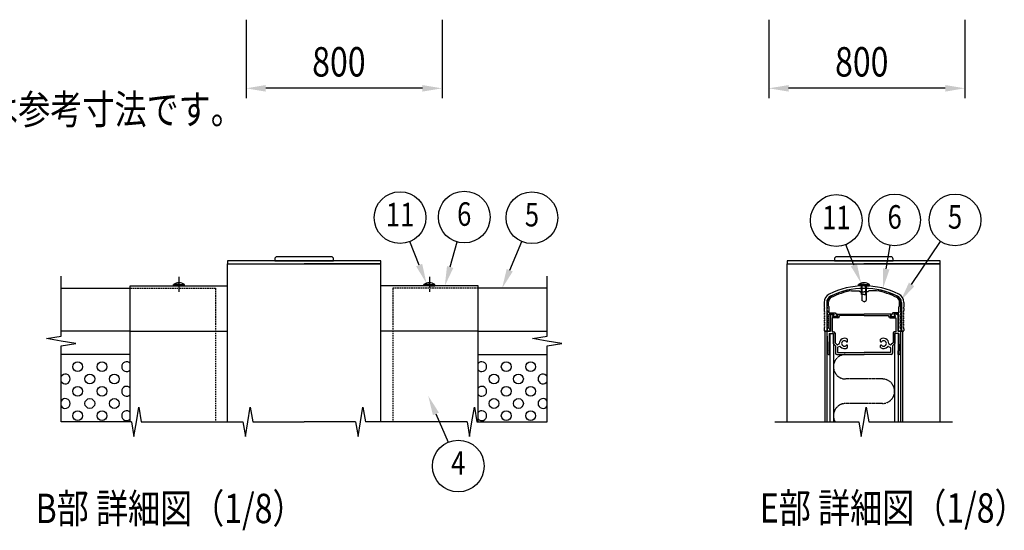
# Model space of a CAD drawing. Units: millimetres. Extents: x 275 to 16335, y 94 to 11534.
# Drawn here: x 3990 to 8010, y 2885 to 4969 of the extents above; entities that cross this region are included whole.
import ezdxf
from ezdxf.enums import TextEntityAlignment as Align

# ---------------------------------------------------------------- set-up
doc = ezdxf.new("R2010")
doc.units = ezdxf.units.MM
for name, pattern in [('CENTER', [50.8, 31.75, -6.35, 6.35, -6.35]), ('HIDDEN', [9.525, 6.35, -3.175]), ('PHANTOM', [2.5, 1.25, -0.25, 0.25, -0.25, 0.25, -0.25])]:
    doc.linetypes.add(name, pattern=pattern)
for name, color, linetype in [('CENTER', 3, 'CENTER'), ('HASEN', 7, 'HIDDEN'), ('KASOU', 2, 'PHANTOM'), ('MOJI', 7, 'Continuous'), ('SJC', 7, 'Continuous'), ('SJC2', 7, 'Continuous'), ('SUNPOU', 4, 'Continuous')]:
    doc.layers.add(name, color=color, linetype=linetype)
doc.styles.add('EXT08', font='ROMANS', dxfattribs={"width": 0.8, "bigfont": 'EXTFONT'})

msp = doc.modelspace()

# ---------------------------------------------------------------- linework, layer by layer
at = {"layer": 'CENTER', "linetype": 'CENTER'}
for p, q in [((4640.6, 3920.3), (4640.6, 3857.8)), ((5663.1, 3920.3), (5663.1, 3857.8))]:
    msp.add_line(p, q, dxfattribs=at)
at = {"layer": 'HASEN'}
for p, q in [((4441.8, 3872.8), (4789.3, 3872.8)), ((4789.3, 3872.8), (4789.3, 3327.8)), ((5514.3, 3872.8), (5514.3, 3327.8)), ((5861.8, 3872.8), (5514.3, 3872.8))]:
    msp.add_line(p, q, dxfattribs=at)
at = {"layer": 'KASOU'}
for p, q in [((7512.7, 3502.8), (7362.7, 3502.8)), ((7512.7, 3402.8), (7362.7, 3402.8))]:
    msp.add_line(p, q, dxfattribs=at)
for centre, start, end in [((7362.7, 3552.8), 90, 270), ((7512.7, 3452.8), 270, 90), ((7362.7, 3352.8), 90, 210)]:
    msp.add_arc(centre, 50, start, end, dxfattribs=at)
at = {"layer": 'SJC'}
for p, q in [((5464.3, 3984.3), (4839.3, 3984.3)), ((4839.3, 3984.3), (4839.3, 3972.8)), ((5031.8, 3991.8), (5031.8, 3984.3)), ((5031.8, 3984.3), (5271.8, 3984.3)), ((5261.8, 4001.8), (5041.8, 4001.8)), ((5271.8, 3984.3), (5271.8, 3991.8)), ((5464.3, 3972.8), (5464.3, 3984.3)), ((7749.2, 3984.3), (7124.2, 3984.3)), ((7124.2, 3984.3), (7124.2, 3972.8)), ((7316.7, 3991.8), (7316.7, 3984.3)), ((7316.7, 3984.3), (7556.7, 3984.3)), ((7546.7, 4001.8), (7326.7, 4001.8)), ((7556.7, 3984.3), (7556.7, 3991.8)), ((7749.2, 3972.8), (7749.2, 3984.3)), ((4839.3, 3327.8), (4839.3, 3972.8)), ((4839.3, 3972.8), (5151.8, 3972.8)), ((4839.3, 3972.8), (5464.3, 3972.8)), ((5464.3, 3972.8), (5151.8, 3972.8)), ((5464.3, 3327.8), (5464.3, 3972.8)), ((7124.2, 3327.8), (7124.2, 3972.8)), ((7124.2, 3972.8), (7436.7, 3972.8)), ((7124.2, 3972.8), (7749.2, 3972.8)), ((7749.2, 3972.8), (7436.7, 3972.8)), ((7749.2, 3327.8), (7749.2, 3972.8)), ((4159.3, 3872.8), (4441.8, 3872.8)), ((4441.8, 3882.8), (4839.3, 3882.8)), ((4441.8, 3697.8), (4441.8, 3882.8)), ((4618.1, 3882.8), (4618.1, 3887.8)), ((4640.6, 3887.8), (4618.1, 3887.8)), ((4640.6, 3882.8), (4618.1, 3882.8)), ((4640.6, 3887.8), (4663.1, 3887.8)), ((4640.6, 3882.8), (4663.1, 3882.8)), ((4663.1, 3882.8), (4663.1, 3887.8)), ((5861.8, 3882.8), (5464.3, 3882.8)), ((5640.6, 3882.8), (5640.6, 3887.8)), ((5663.1, 3887.8), (5640.6, 3887.8)), ((5663.1, 3882.8), (5640.6, 3882.8)), ((5663.1, 3887.8), (5685.6, 3887.8)), ((5663.1, 3882.8), (5685.6, 3882.8)), ((5685.6, 3882.8), (5685.6, 3887.8)), ((5861.8, 3697.8), (5861.8, 3882.8)), ((6144.3, 3872.8), (5861.8, 3872.8)), ((7386.3, 3862.8), (7417.7, 3862.8)), ((7415.2, 3882.8), (7415.2, 3887.8)), ((7437.7, 3887.8), (7415.2, 3887.8)), ((7437.7, 3882.8), (7415.2, 3882.8)), ((7417.7, 3862.8), (7422.7, 3857.8)), ((7427.7, 3847.8), (7427.7, 3882.8)), ((7430.2, 3847.8), (7430.2, 3882.8)), ((7437.7, 3887.8), (7460.2, 3887.8)), ((7437.7, 3882.8), (7460.2, 3882.8)), ((7445.2, 3847.8), (7445.2, 3882.8)), ((7447.7, 3847.8), (7447.7, 3882.8)), ((7457.7, 3862.8), (7452.7, 3857.8)), ((7489.1, 3862.8), (7457.7, 3862.8)), ((7460.2, 3882.8), (7460.2, 3887.8)), ((7422.7, 3857.8), (7437.7, 3857.8)), ((7437.7, 3847.8), (7427.7, 3847.8)), ((7429.2, 3847.8), (7429.2, 3822.7)), ((7437.7, 3817.8), (7429.2, 3822.7)), ((7452.7, 3857.8), (7437.7, 3857.8)), ((7437.7, 3847.8), (7447.7, 3847.8)), ((7437.7, 3817.8), (7446.2, 3822.7)), ((7446.2, 3847.8), (7446.2, 3822.7)), ((7275.2, 3815.4), (7275.2, 3795.3)), ((7277.7, 3792.8), (7275.2, 3795.3)), ((7275.2, 3790.3), (7277.7, 3792.8)), ((7275.2, 3790.3), (7275.2, 3782.8)), ((7285.2, 3815.4), (7285.2, 3697.8)), ((7287.7, 3795.3), (7287.7, 3817.9)), ((7290.2, 3792.8), (7287.7, 3795.3)), ((7287.7, 3790.3), (7290.2, 3792.8)), ((7287.7, 3782.8), (7287.7, 3790.3)), ((7292.7, 3800.3), (7292.7, 3817.3)), ((7292.7, 3800.3), (7295.2, 3797.8)), ((7295.2, 3772.8), (7295.2, 3797.8)), ((7582.7, 3800.3), (7580.2, 3797.8)), ((7580.2, 3772.8), (7580.2, 3797.8)), ((7582.7, 3800.3), (7582.7, 3817.3)), ((7585.2, 3792.8), (7587.7, 3795.3)), ((7587.7, 3790.3), (7585.2, 3792.8)), ((7587.7, 3795.3), (7587.7, 3817.9)), ((7587.7, 3782.8), (7587.7, 3790.3)), ((7590.2, 3815.4), (7590.2, 3697.8)), ((7597.7, 3792.8), (7600.2, 3795.3)), ((7600.2, 3790.3), (7597.7, 3792.8)), ((7600.2, 3815.4), (7600.2, 3795.3)), ((7600.2, 3790.3), (7600.2, 3782.8)), ((7295.2, 3772.8), (7320.4, 3772.8)), ((7295.2, 3707.8), (7295.2, 3767.8)), ((7295.2, 3767.8), (7314.4, 3767.8)), ((7300.2, 3762.8), (7305.2, 3767.8)), ((7300.2, 3762.8), (7300.2, 3697.8)), ((7305.2, 3767.8), (7312.9, 3767.8)), ((7307.7, 3751.8), (7307.7, 3695.3)), ((7330.7, 3751.8), (7307.7, 3751.8)), ((7308.9, 3759.4), (7313.8, 3766.2)), ((7330.7, 3757.8), (7309.7, 3757.8)), ((7310.4, 3759.4), (7315.3, 3766.2)), ((7329.2, 3757.8), (7311.2, 3757.8)), ((7320.4, 3772.8), (7330, 3759.4)), ((7331.5, 3759.4), (7326.6, 3766.2)), ((7327.4, 3767.8), (7437.7, 3767.8)), ((7337.7, 3758.8), (7337.7, 3761.8)), ((7437.7, 3761.8), (7337.7, 3761.8)), ((7547.9, 3767.8), (7437.7, 3767.8)), ((7437.7, 3761.8), (7537.7, 3761.8)), ((7537.7, 3758.8), (7537.7, 3761.8)), ((7543.9, 3759.4), (7548.8, 3766.2)), ((7544.7, 3757.8), (7565.7, 3757.8)), ((7544.7, 3751.8), (7567.7, 3751.8)), ((7554.9, 3772.8), (7545.4, 3759.4)), ((7546.2, 3757.8), (7564.2, 3757.8)), ((7580.2, 3772.8), (7554.9, 3772.8)), ((7565, 3759.4), (7560.1, 3766.2)), ((7580.2, 3767.8), (7560.9, 3767.8)), ((7566.5, 3759.4), (7561.6, 3766.2)), ((7570.2, 3767.8), (7562.4, 3767.8)), ((7567.7, 3751.8), (7567.7, 3695.3)), ((7575.2, 3762.8), (7570.2, 3767.8)), ((7575.2, 3762.8), (7575.2, 3697.8)), ((7580.2, 3707.8), (7580.2, 3767.8)), ((7275.2, 3707.8), (7275.2, 3700.3)), ((7287.7, 3707.8), (7287.7, 3700.3)), ((7295.2, 3707.8), (7297.7, 3707.8)), ((7297.7, 3707.8), (7297.7, 3697.8)), ((7577.7, 3707.8), (7577.7, 3697.8)), ((7580.2, 3707.8), (7577.7, 3707.8)), ((7587.7, 3707.8), (7587.7, 3700.3)), ((7600.2, 3707.8), (7600.2, 3700.3)), ((4441.8, 3697.8), (4159.3, 3697.8)), ((4441.8, 3697.8), (4839.3, 3697.8)), ((4441.8, 3327.8), (4441.8, 3697.8)), ((5861.8, 3697.8), (5464.3, 3697.8)), ((5699.3, 3697.8), (5514.3, 3697.8)), ((5861.8, 3327.8), (5861.8, 3697.8)), ((5861.8, 3697.8), (6144.3, 3697.8)), ((7285.2, 3697.8), (7277.7, 3697.8)), ((7279.7, 3327.8), (7279.7, 3697.8)), ((7279.7, 3697.8), (7287.7, 3697.8)), ((7287.7, 3327.8), (7287.7, 3697.8)), ((7287.7, 3677.8), (7287.7, 3695.3)), ((7297.7, 3697.8), (7290.2, 3697.8)), ((7290.2, 3697.8), (7300.2, 3697.8)), ((7295.7, 3687.8), (7295.7, 3617.8)), ((7295.7, 3687.8), (7311.7, 3687.8)), ((7297.7, 3687.8), (7297.7, 3327.8)), ((7297.7, 3687.8), (7312.7, 3687.8)), ((7307.7, 3695.3), (7314.2, 3695.3)), ((7311.7, 3687.8), (7311.7, 3647.8)), ((7312.7, 3687.8), (7312.7, 3327.8)), ((7319.2, 3690.3), (7319.2, 3650.9)), ((7370.2, 3656.2), (7370.2, 3664.7)), ((7505.2, 3656.2), (7505.2, 3664.7)), ((7556.2, 3690.3), (7556.2, 3650.9)), ((7567.7, 3695.3), (7561.2, 3695.3)), ((7562.7, 3687.8), (7562.7, 3327.8)), ((7577.7, 3687.8), (7562.7, 3687.8)), ((7579.7, 3687.8), (7563.7, 3687.8)), ((7563.7, 3687.8), (7563.7, 3647.8)), ((7585.2, 3697.8), (7575.2, 3697.8)), ((7577.7, 3697.8), (7585.2, 3697.8)), ((7577.7, 3687.8), (7577.7, 3327.8)), ((7579.7, 3687.8), (7579.7, 3617.8)), ((7587.7, 3327.8), (7587.7, 3697.8)), ((7587.7, 3327.8), (7587.7, 3697.8)), ((7595.7, 3697.8), (7587.7, 3697.8)), ((7587.7, 3677.8), (7587.7, 3695.3)), ((7590.2, 3697.8), (7597.7, 3697.8)), ((7595.7, 3327.8), (7595.7, 3697.8)), ((7311.7, 3647.8), (7321.7, 3637.8)), ((7319.2, 3650.9), (7326.7, 3643.4)), ((7321.7, 3637.8), (7321.7, 3607.8)), ((7329.2, 3630.3), (7329.2, 3610.3)), ((7335.1, 3644.9), (7329.3, 3642.8)), ((7338.5, 3635.5), (7330.8, 3632.7)), ((7370.2, 3630.9), (7370.2, 3639.3)), ((7505.2, 3630.9), (7505.2, 3639.3)), ((7536.9, 3635.5), (7544.5, 3632.7)), ((7540.3, 3644.9), (7546, 3642.8)), ((7546.2, 3630.3), (7546.2, 3610.3)), ((7556.2, 3650.9), (7548.7, 3643.4)), ((7563.7, 3647.8), (7553.7, 3637.8)), ((7553.7, 3637.8), (7553.7, 3607.8)), ((4441.8, 3602.8), (4159.3, 3602.8)), ((5861.8, 3602.8), (6144.3, 3602.8)), ((7292.5, 3602.8), (7297.7, 3602.8)), ((7295.7, 3617.8), (7297.7, 3617.8)), ((7297.7, 3602.8), (7297.7, 3617.8)), ((7326.7, 3602.8), (7437.7, 3602.8)), ((7329.2, 3610.3), (7437.7, 3610.3)), ((7546.2, 3610.3), (7437.7, 3610.3)), ((7548.7, 3602.8), (7437.7, 3602.8)), ((7577.7, 3602.8), (7577.7, 3617.8)), ((7579.7, 3617.8), (7577.7, 3617.8)), ((7582.9, 3602.8), (7577.7, 3602.8))]:
    msp.add_line(p, q, dxfattribs=at)
for centre, radius, start, end in [((5041.8, 3991.8), 10, 90, 180), ((5261.8, 3991.8), 10, 0, 90), ((7326.7, 3991.8), 10, 90, 180), ((7546.7, 3991.8), 10, 0, 90), ((4640.6, 3857.8), 37.5, 90, 126.8699), ((4640.6, 3857.8), 37.5, 53.1301, 90), ((5663.1, 3857.8), 37.5, 90, 126.8699), ((5663.1, 3857.8), 37.5, 53.1301, 90), ((7437.7, 3569), 313.8, 63.0965, 116.9035), ((7437.7, 3569), 303.8, 63.0965, 116.9035), ((7437.7, 3571.5), 301.2, 90, 116.9035), ((7437.7, 3571.5), 295.8, 100.0077, 116.9562), ((7437.7, 3857.8), 37.5, 90, 126.8699), ((7437.7, 3857.8), 37.5, 53.1301, 90), ((7437.7, 3571.5), 301.2, 63.0965, 90), ((7437.7, 3571.5), 295.8, 63.0438, 79.9923), ((7312.7, 3815.4), 37.5, 116.9035, 180), ((7312.7, 3815.4), 27.5, 116.9035, 180), ((7312.7, 3817.9), 25, 116.9035, 180), ((7312.7, 3817.3), 20, 116.9562, 180), ((7562.7, 3817.3), 20, 0, 63.0438), ((7562.7, 3817.9), 25, 0, 63.0965), ((7562.7, 3815.4), 27.5, 360, 63.0965), ((7562.7, 3815.4), 37.5, 360, 63.0965), ((7281.4, 3782.8), 6.25, 180, 216.8699), ((7271.4, 3775.3), 6.25, 323.1301, 36.8699), ((7293.9, 3782.8), 6.25, 180, 216.8699), ((7283.9, 3775.3), 6.25, 323.1301, 36.8699), ((7591.4, 3775.3), 6.25, 143.1301, 216.8699), ((7581.4, 3782.8), 6.25, 323.1301, 360), ((7603.9, 3775.3), 6.25, 143.1301, 216.8699), ((7593.9, 3782.8), 6.25, 323.1301, 0), ((7281.4, 3767.8), 6.25, 143.1301, 216.8699), ((7281.4, 3752.8), 6.25, 143.1301, 216.8699), ((7281.4, 3737.8), 6.25, 143.1301, 216.8699), ((7271.4, 3760.3), 6.25, 323.1301, 36.8699), ((7271.4, 3745.3), 6.25, 323.1301, 36.8699), ((7293.9, 3767.8), 6.25, 143.1301, 180), ((7293.9, 3767.8), 6.25, 180, 216.8699), ((7293.9, 3752.8), 6.25, 143.1301, 180), ((7293.9, 3752.8), 6.25, 180, 216.8699), ((7293.9, 3737.8), 6.25, 143.1301, 180), ((7283.9, 3760.3), 6.25, 323.1301, 36.8699), ((7283.9, 3745.3), 6.25, 323.1301, 36.8699), ((7309.7, 3758.8), 1, 144.4983, 270), ((7311.2, 3758.8), 1, 144.5, 270), ((7312.9, 3766.8), 1, 324.4983, 90), ((7314.4, 3766.8), 1, 324.5, 90), ((7327.4, 3766.8), 1, 90, 215.5017), ((7329.2, 3758.8), 1, 270, 35.5), ((7330.7, 3758.8), 1, 270, 35.5017), ((7330.7, 3758.8), 7, 270, 0), ((7544.7, 3758.8), 7, 180, 270), ((7544.7, 3758.8), 1, 144.4983, 270), ((7546.2, 3758.8), 1, 144.5, 270), ((7547.9, 3766.8), 1, 324.4983, 90), ((7560.9, 3766.8), 1, 90, 215.5), ((7562.4, 3766.8), 1, 90, 215.5017), ((7564.2, 3758.8), 1, 270, 35.5), ((7565.7, 3758.8), 1, 270, 35.5017), ((7591.4, 3760.3), 6.25, 143.1301, 216.8699), ((7591.4, 3745.3), 6.25, 143.1301, 216.8699), ((7581.4, 3767.8), 6.25, 0, 36.8699), ((7581.4, 3767.8), 6.25, 323.1301, 0), ((7581.4, 3752.8), 6.25, 0, 36.8699), ((7581.4, 3752.8), 6.25, 323.1301, 0), ((7581.4, 3737.8), 6.25, 0, 36.8699), ((7603.9, 3760.3), 6.25, 143.1301, 216.8699), ((7603.9, 3745.3), 6.25, 143.1301, 216.8699), ((7593.9, 3767.8), 6.25, 323.1301, 36.8699), ((7593.9, 3752.8), 6.25, 323.1301, 36.8699), ((7593.9, 3737.8), 6.25, 323.1301, 36.8699), ((7281.4, 3722.8), 6.25, 143.1301, 216.8699), ((7281.4, 3707.8), 6.25, 143.1301, 180), ((7277.7, 3700.3), 2.5, 180, 270), ((7271.4, 3730.3), 6.25, 323.1301, 36.8699), ((7271.4, 3715.3), 6.25, 323.1301, 36.8699), ((7293.9, 3737.8), 6.25, 180, 216.8699), ((7293.9, 3722.8), 6.25, 143.1301, 180), ((7293.9, 3722.8), 6.25, 180, 216.8699), ((7293.9, 3707.8), 6.25, 143.1301, 180), ((7290.2, 3700.3), 2.5, 180, 270), ((7283.9, 3730.3), 6.25, 323.1301, 36.8699), ((7283.9, 3715.3), 6.25, 323.1301, 36.8699), ((7591.4, 3730.3), 6.25, 143.1301, 216.8699), ((7591.4, 3715.3), 6.25, 143.1301, 216.8699), ((7585.2, 3700.3), 2.5, 270, 0), ((7581.4, 3737.8), 6.25, 323.1301, 0), ((7581.4, 3722.8), 6.25, 0, 36.8699), ((7581.4, 3722.8), 6.25, 323.1301, 0), ((7581.4, 3707.8), 6.25, 0, 36.8699), ((7603.9, 3730.3), 6.25, 143.1301, 216.8699), ((7603.9, 3715.3), 6.25, 143.1301, 216.8699), ((7597.7, 3700.3), 2.5, 270, 0), ((7593.9, 3722.8), 6.25, 323.1301, 36.8699), ((7593.9, 3707.8), 6.25, 0, 36.8699), ((7290.2, 3695.3), 2.5, 90, 180), ((8413.9, 3677.8), 1126.3, 180, 183.6991), ((7314.2, 3690.3), 5, 0, 90), ((7357.7, 3647.8), 21, 53.4704, 181.3885), ((7357.7, 3647.8), 11.3, 39.1463, 320.8537), ((7517.7, 3647.8), 21, 358.6115, 126.5296), ((7517.7, 3647.8), 11.3, 219.1463, 140.8537), ((7561.2, 3690.3), 5, 90, 180), ((7585.2, 3695.3), 2.5, 0, 90), ((6461.4, 3677.8), 1126.3, 356.3009, 0), ((7328.5, 3645.1), 2.5, 225, 290), ((7331.7, 3630.3), 2.5, 110, 180), ((7334.2, 3647.2), 2.5, 290, 1.3885), ((7339.3, 3633.1), 2.5, 38.6115, 110), ((7357.7, 3647.8), 21, 218.6115, 306.5296), ((7368.1, 3656.2), 2.13, 219.1463, 0), ((7368.1, 3639.3), 2.13, 0, 140.8537), ((7507.3, 3656.2), 2.13, 180, 320.8537), ((7507.3, 3639.3), 2.13, 39.1463, 180), ((7517.7, 3647.8), 21, 233.4704, 321.3885), ((7536.1, 3633.1), 2.5, 70, 141.3885), ((7541.2, 3647.2), 2.5, 178.6115, 250), ((7543.7, 3630.3), 2.5, 360, 70), ((7546.9, 3645.1), 2.5, 250, 315), ((7292.5, 3605.3), 2.5, 183.6991, 270), ((7326.7, 3607.8), 5, 180, 270), ((7548.7, 3607.8), 5, 270, 0), ((7582.9, 3605.3), 2.5, 270, 356.3009)]:
    msp.add_arc(centre, radius, start, end, dxfattribs=at)
at = {"layer": 'SJC2'}
for centre in [(4226.8, 3552.8), (4326.8, 3552.8), (5976.8, 3552.8), (6076.8, 3552.8), (4276.8, 3502.8), (4376.8, 3502.8), (5926.8, 3502.8), (6026.8, 3502.8), (4226.8, 3452.8), (4326.8, 3452.8), (5976.8, 3452.8), (6076.8, 3452.8), (4276.8, 3402.8), (4376.8, 3402.8), (5926.8, 3402.8), (6026.8, 3402.8), (4226.8, 3352.8), (4326.8, 3352.8), (5976.8, 3352.8), (6076.8, 3352.8)]:
    msp.add_circle(centre, 20, dxfattribs=at)
for centre, start, end in [((4426.8, 3552.8), 41.4096, 318.5904), ((5876.8, 3552.8), 221.4096, 138.5904), ((4176.8, 3502.8), 208.955, 151.045), ((6126.8, 3502.8), 28.955, 331.045), ((4426.8, 3452.8), 41.4096, 318.5904), ((5876.8, 3452.8), 221.4096, 138.5904), ((4176.8, 3402.8), 208.955, 151.045), ((6126.8, 3402.8), 28.955, 331.045), ((4426.8, 3352.8), 41.4096, 318.5904), ((5876.8, 3352.8), 221.4096, 138.5904)]:
    msp.add_arc(centre, 20, start, end, dxfattribs=at)
at = {"layer": 'SUNPOU'}
for p, q in [((4914.8, 4968.9), (4914.8, 4648.9)), ((5714.8, 4968.9), (5714.8, 4648.9)), ((7049.4, 4968.9), (7049.4, 4648.9)), ((7849.4, 4968.9), (7849.4, 4648.9)), ((5634.8, 4688.9), (4994.8, 4688.9)), ((7769.4, 4688.9), (7129.4, 4688.9)), ((5621.4, 3967.6), (5583, 4063.2)), ((5747.9, 3959.8), (5776.7, 4061.8)), ((5991.1, 3946.4), (6040.7, 4063.7)), ((7632, 3888.6), (7750.3, 4064.1)), ((7396.4, 3967.8), (7363.4, 4051.3)), ((7528.6, 3951.9), (7544.9, 4047.6)), ((4159.3, 3677.8), (4159.3, 3922.8)), ((6144.3, 3677.8), (6144.3, 3922.8)), ((4099.3, 3667.8), (4159.3, 3677.8)), ((4159.3, 3657.8), (4099.3, 3667.8)), ((6084.3, 3667.8), (6144.3, 3677.8)), ((6144.3, 3657.8), (6084.3, 3667.8)), ((4219.3, 3647.8), (4159.3, 3657.8)), ((4159.3, 3637.8), (4219.3, 3647.8)), ((4159.3, 3327.8), (4159.3, 3637.8)), ((6204.3, 3647.8), (6144.3, 3657.8)), ((6144.3, 3637.8), (6204.3, 3647.8)), ((6144.3, 3327.8), (6144.3, 3637.8)), ((6144.3, 3327.8), (6144.3, 3527.8)), ((4466.8, 3327.8), (4476.8, 3387.8)), ((4476.8, 3387.8), (4486.8, 3327.8)), ((4921.8, 3327.8), (4931.8, 3387.8)), ((4931.8, 3387.8), (4941.8, 3327.8)), ((5381.8, 3327.8), (5391.8, 3387.8)), ((5391.8, 3387.8), (5401.8, 3327.8)), ((5836.8, 3327.8), (5846.8, 3387.8)), ((5846.8, 3387.8), (5856.8, 3327.8)), ((7436.7, 3327.8), (7446.7, 3387.8)), ((7446.7, 3387.8), (7456.7, 3327.8)), ((5689.9, 3360.4), (5739.4, 3244.7)), ((4446.8, 3327.8), (4159.3, 3327.8)), ((4446.8, 3327.8), (4456.8, 3267.8)), ((4456.8, 3267.8), (4466.8, 3327.8)), ((4486.8, 3327.8), (4901.8, 3327.8)), ((4901.8, 3327.8), (4911.8, 3267.8)), ((4911.8, 3267.8), (4921.8, 3327.8)), ((4941.8, 3327.8), (5151.8, 3327.8)), ((5361.8, 3327.8), (5151.8, 3327.8)), ((5361.8, 3327.8), (5371.8, 3267.8)), ((5371.8, 3267.8), (5381.8, 3327.8)), ((5816.8, 3327.8), (5401.8, 3327.8)), ((5816.8, 3327.8), (5826.8, 3267.8)), ((5826.8, 3267.8), (5836.8, 3327.8)), ((5856.8, 3327.8), (6144.3, 3327.8)), ((7074.2, 3327.8), (7416.7, 3327.8)), ((7416.7, 3327.8), (7426.7, 3267.8)), ((7426.7, 3267.8), (7436.7, 3327.8)), ((7456.7, 3327.8), (7799.2, 3327.8))]:
    msp.add_line(p, q, dxfattribs=at)
for centre in [(5543.6, 4161.2), (5805.4, 4163.4), (6081.9, 4160.9), (7324.6, 4149.5), (7562.7, 4151.7), (7809.3, 4151.7), (5780.9, 3147.6)]:
    msp.add_circle(centre, 105.6, dxfattribs=at)
for points in [[(4994.8, 4702.2), (4994.8, 4675.5), (4914.8, 4688.9)], [(5634.8, 4702.2), (5634.8, 4675.5), (5714.8, 4688.9)], [(7129.4, 4702.2), (7129.4, 4675.5), (7049.4, 4688.9)], [(7769.4, 4702.2), (7769.4, 4675.5), (7849.4, 4688.9)], [(5633.8, 3972.6), (5651.2, 3893.4), (5609, 3962.6)], [(5760.8, 3956.1), (5726.2, 3882.8), (5735.1, 3963.4)], [(6003.4, 3941.3), (5959.9, 3872.8), (5978.8, 3951.6)], [(7408.8, 3972.7), (7425.8, 3893.4), (7384, 3962.9)], [(7541.8, 3949.7), (7515.2, 3873.1), (7515.5, 3954.2)], [(7643.1, 3881.1), (7587.3, 3822.2), (7621, 3896)], [(5677.6, 3355.2), (5658.4, 3434), (5702.1, 3365.7)]]:
    msp.add_solid(points, dxfattribs=at)

# ---------------------------------------------------------------- texts
at = {"layer": 'MOJI', "style": 'EXT08', "width": 0.8}
for s, p in [('注）基礎の大きさは参考寸法です。', (2806, 4542.9)), ('E部 詳細図（1/8）', (7012.5, 2916.7)), ('B部 詳細図（1/8）', (4055.5, 2914.7)), ('B部 詳細図（1/8）', (4055.5, 2914.7))]:
    msp.add_text(s, height=120, dxfattribs=at).set_placement(p)
at = {"layer": 'SUNPOU', "style": 'EXT08', "width": 0.8}
for p in [(5184.7, 4737.1), (7319.4, 4737.1)]:
    msp.add_text('800', height=120, dxfattribs=at).set_placement(p)
for s, p in [('11', (5543.6, 4161.2)), ('6', (5805.4, 4163.4)), ('5', (6081.9, 4160.9)), ('11', (7324.6, 4149.5)), ('6', (7562.7, 4151.7)), ('5', (7809.3, 4151.7)), ('4', (5780.9, 3147.6))]:
    msp.add_text(s, height=96, dxfattribs=at).set_placement(p, align=Align.MIDDLE)

doc.saveas('drawing.dxf')
